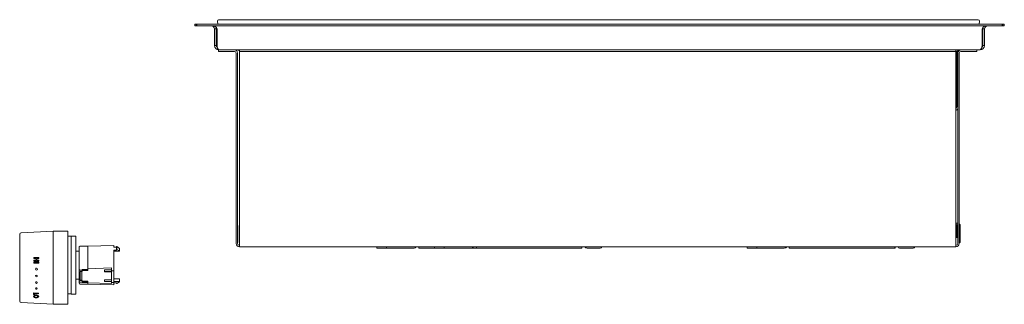
# Model space of a CAD drawing. Units: inches. Extents: x -26.4 to 65.8, y 1.8 to 37.7.
# Drawn here: x 40.1 to 65.8, y 1.9 to 9.3 of the extents above; entities that cross this region are included whole.
import ezdxf

# ---------------------------------------------------------------- set-up
doc = ezdxf.new("R2010")
doc.units = ezdxf.units.IN
doc.header["$MEASUREMENT"] = 0
doc.layers.add('Layer 1', color=7, linetype='Continuous')

msp = doc.modelspace()

# ---------------------------------------------------------------- linework, layer by layer
at = {"layer": 'Layer 1', "color": 7, "lineweight": 9, "true_color": 0xffffff}
for points in [[(45.302, 9.262), (65.108, 9.262)], [(44.683, 9.147), (44.683, 9.099)], [(44.683, 9.147), (65.537, 9.147)], [(44.72, 9.147), (44.72, 9.099)], [(44.72, 9.099), (44.735, 9.099)], [(44.735, 9.147), (44.735, 9.099)], [(44.933, 9.099), (65.537, 9.099)], [(45.195, 9.027), (45.195, 8.594)], [(45.242, 9.027), (45.195, 9.027)], [(45.242, 9.027), (45.242, 8.594)], [(45.262, 8.594), (45.262, 9.027)], [(45.262, 9.027), (45.262, 9.027)], [(45.262, 9.027), (45.262, 9.027)], [(45.28, 9.147), (45.273, 9.228)], [(65.137, 9.228), (65.13, 9.147)], [(65.208, 9.027), (65.208, 8.594)], [(65.208, 9.027), (65.208, 9.027)], [(65.227, 9.027), (65.274, 9.027)], [(65.227, 8.594), (65.227, 9.027)], [(65.274, 8.594), (65.274, 9.027)], [(65.734, 9.147), (65.749, 9.147)], [(65.734, 9.099), (65.734, 9.147)], [(65.749, 9.099), (65.734, 9.099)], [(65.749, 9.147), (65.749, 9.099)], [(65.787, 9.099), (65.787, 9.147)], [(45.242, 8.594), (45.195, 8.594)], [(45.262, 8.594), (45.262, 8.594)], [(45.299, 8.474), (45.299, 8.437)], [(45.299, 8.474), (45.315, 8.474)], [(45.315, 8.474), (45.334, 8.474)], [(45.334, 8.474), (45.845, 8.474)], [(45.847, 8.469), (45.815, 8.474)], [(64.527, 8.474), (45.845, 8.474)], [(45.845, 8.437), (45.845, 8.474)], [(64.527, 8.474), (65.135, 8.474)], [(64.527, 8.474), (64.527, 8.437)], [(65.074, 8.437), (65.074, 8.474)], [(65.155, 8.474), (65.135, 8.474)], [(65.208, 8.594), (65.208, 8.594)], [(65.208, 8.594), (65.208, 8.594)], [(65.227, 8.594), (65.274, 8.594)], [(45.716, 8.437), (45.299, 8.437)], [(45.762, 3.435), (45.762, 8.391)], [(45.799, 8.391), (45.799, 3.435)], [(64.527, 8.437), (45.845, 8.437)], [(45.845, 3.435), (45.845, 8.391)], [(64.527, 3.435), (64.527, 8.391)], [(64.533, 8.402), (64.533, 7.005)], [(64.533, 8.402), (64.534, 8.402)], [(64.551, 7.005), (64.551, 8.402)], [(64.551, 8.402), (64.574, 8.402)], [(64.574, 3.435), (64.574, 8.391)], [(64.61, 3.435), (64.61, 8.391)], [(64.656, 8.437), (65.074, 8.437)], [(64.534, 7.005), (64.533, 7.005)], [(64.534, 7.005), (64.534, 7.005)], [(64.551, 7.005), (64.574, 7.005)], [(45.842, 3.884), (45.842, 3.716)], [(64.527, 3.966), (64.534, 3.966)], [(64.534, 3.966), (64.556, 3.966)], [(64.534, 3.884), (64.534, 3.591)], [(64.556, 3.884), (64.556, 3.591)], [(64.617, 3.884), (64.617, 3.716)], [(64.64, 3.884), (64.64, 3.716)], [(40.117, 3.677), (40.117, 3.674)], [(40.117, 2.874), (40.117, 3.674)], [(40.155, 3.717), (40.992, 3.76)], [(40.992, 3.76), (40.992, 3.752)], [(40.992, 3.76), (41.373, 3.753)], [(40.992, 3.752), (40.992, 3.76)], [(40.992, 3.752), (40.992, 1.853)], [(40.992, 1.853), (40.992, 3.752)], [(41.373, 3.753), (41.373, 3.745)], [(41.373, 1.86), (41.373, 3.745)], [(41.455, 3.626), (41.373, 3.624)], [(41.455, 3.626), (41.455, 2.122)], [(41.462, 3.624), (41.462, 2.119)], [(41.58, 3.624), (41.462, 3.624)], [(41.58, 3.624), (41.58, 2.119)], [(45.842, 3.466), (45.842, 3.716)], [(45.842, 3.716), (45.845, 3.716)], [(64.617, 3.716), (64.61, 3.716)], [(64.64, 3.716), (64.617, 3.716)], [(64.617, 3.716), (64.617, 3.466)], [(64.64, 3.716), (64.64, 3.466)], [(41.462, 3.377), (41.455, 3.377)], [(41.665, 3.347), (41.665, 2.755)], [(41.676, 3.36), (41.667, 3.347)], [(41.684, 3.366), (41.681, 3.363)], [(41.89, 3.366), (41.684, 3.366)], [(42.573, 3.384), (41.89, 3.367)], [(41.89, 3.367), (41.89, 2.777)], [(42.573, 3.337), (42.573, 3.384)], [(42.573, 3.337), (42.64, 3.338)], [(42.651, 3.355), (42.64, 3.355)], [(42.64, 3.355), (42.64, 3.28)], [(42.651, 3.355), (42.716, 3.31)], [(42.651, 3.28), (42.651, 3.355)], [(45.845, 3.466), (45.842, 3.466)], [(45.845, 3.352), (64.527, 3.352)], [(49.431, 3.316), (49.431, 3.352)], [(49.681, 3.352), (49.681, 3.316)], [(50.526, 3.316), (50.526, 3.352)], [(50.931, 3.316), (50.931, 3.352)], [(51.181, 3.352), (51.181, 3.316)], [(52.026, 3.316), (52.026, 3.352)], [(54.776, 3.352), (54.776, 3.316)], [(59.087, 3.316), (59.087, 3.352)], [(59.337, 3.352), (59.337, 3.316)], [(60.181, 3.316), (60.181, 3.352)], [(62.931, 3.352), (62.931, 3.316)], [(62.941, 3.352), (62.941, 3.316)], [(64.527, 3.591), (64.534, 3.591)], [(64.534, 3.591), (64.556, 3.591)], [(64.617, 3.466), (64.61, 3.466)], [(64.64, 3.466), (64.617, 3.466)], [(41.455, 3.206), (41.462, 3.206)], [(41.665, 3.238), (41.58, 3.238)], [(42.64, 3.266), (42.573, 3.265)], [(42.573, 2.726), (42.573, 3.265)], [(42.573, 3.234), (42.713, 3.235)], [(42.64, 3.28), (42.64, 3.266)], [(42.64, 3.28), (42.651, 3.28)], [(42.716, 3.242), (42.651, 3.28)], [(42.716, 3.242), (42.713, 3.235)], [(42.716, 3.31), (42.716, 3.242)], [(49.431, 3.316), (49.681, 3.316)], [(49.681, 3.316), (50.385, 3.316)], [(50.526, 3.316), (50.931, 3.316)], [(50.931, 3.316), (51.181, 3.316)], [(51.181, 3.316), (51.885, 3.316)], [(51.885, 3.316), (52.026, 3.316)], [(52.026, 3.316), (54.776, 3.316)], [(55.247, 3.316), (54.916, 3.316)], [(59.087, 3.316), (59.337, 3.316)], [(59.337, 3.316), (60.041, 3.316)], [(60.181, 3.316), (62.931, 3.316)], [(62.931, 3.316), (62.941, 3.316)], [(63.401, 3.316), (63.072, 3.316)], [(40.117, 1.938), (40.117, 2.874)], [(40.485, 2.926), (40.487, 2.951)], [(40.487, 2.926), (40.485, 2.926)], [(40.616, 2.926), (40.485, 2.926)], [(40.487, 3.072), (40.617, 3.072)], [(40.487, 3.047), (40.487, 3.072)], [(40.487, 3.047), (40.487, 3.047)], [(40.544, 3.047), (40.487, 3.047)], [(40.544, 3.047), (40.487, 3.047)], [(40.544, 3.003), (40.487, 3.003)], [(40.487, 3.003), (40.487, 2.978)], [(40.487, 2.978), (40.487, 2.978)], [(40.616, 2.978), (40.487, 2.978)], [(40.616, 2.978), (40.487, 2.978)], [(40.487, 2.951), (40.616, 2.949)], [(40.616, 2.926), (40.487, 2.926)], [(40.544, 3.003), (40.544, 3.047)], [(40.567, 3.047), (40.567, 3.047)], [(40.567, 3.047), (40.567, 3.003)], [(40.616, 3.047), (40.567, 3.047)], [(40.617, 3.047), (40.567, 3.047)], [(40.567, 3.047), (40.567, 3.003)], [(40.567, 3.003), (40.616, 3.003)], [(40.617, 3.072), (40.616, 3.047)], [(40.617, 3.047), (40.616, 3.047)], [(40.616, 3.003), (40.616, 3.003)], [(40.616, 3.003), (40.616, 2.978)], [(40.616, 3.003), (40.616, 2.978)], [(40.616, 2.978), (40.616, 2.978)], [(40.616, 2.949), (40.616, 2.949)], [(40.616, 2.949), (40.616, 2.926)], [(40.616, 2.949), (40.616, 2.926)], [(40.616, 2.926), (40.616, 2.926)], [(40.617, 3.072), (40.617, 3.072)], [(40.617, 3.072), (40.617, 3.047)], [(41.665, 2.755), (41.665, 2.444)], [(41.684, 2.745), (41.665, 2.755)], [(41.684, 2.745), (41.744, 2.745)], [(41.697, 2.705), (41.697, 2.469)], [(41.744, 2.705), (41.697, 2.705)], [(41.74, 2.705), (41.74, 2.469)], [(41.744, 2.76), (41.744, 2.745)], [(41.744, 2.76), (41.89, 2.76)], [(41.744, 2.745), (41.744, 2.705)], [(41.89, 2.733), (41.744, 2.733)], [(41.89, 2.777), (42.508, 2.801)], [(41.89, 2.76), (41.89, 2.777)], [(41.89, 2.774), (41.89, 2.777)], [(41.89, 2.733), (41.89, 2.76)], [(42.33, 2.698), (42.33, 2.747)], [(42.33, 2.747), (42.508, 2.747)], [(42.508, 2.703), (42.33, 2.706)], [(42.508, 2.698), (42.33, 2.698)], [(42.508, 2.801), (42.508, 2.723)], [(42.573, 2.726), (42.508, 2.723)], [(42.508, 2.422), (42.508, 2.723)], [(42.573, 2.726), (42.573, 2.419)], [(41.462, 2.537), (41.455, 2.537)], [(41.455, 2.366), (41.462, 2.366)], [(41.58, 2.509), (41.665, 2.509)], [(41.665, 2.444), (41.665, 2.402)], [(41.665, 2.444), (41.684, 2.428)], [(41.672, 2.403), (41.673, 2.401)], [(41.673, 2.401), (41.684, 2.381)], [(41.744, 2.428), (41.684, 2.428)], [(41.684, 2.381), (41.89, 2.381)], [(41.697, 2.48), (41.74, 2.48)], [(41.697, 2.469), (41.744, 2.469)], [(41.744, 2.469), (41.744, 2.428)], [(41.744, 2.459), (41.89, 2.459)], [(41.89, 2.437), (41.744, 2.437)], [(41.744, 2.428), (41.744, 2.422)], [(41.89, 2.422), (41.744, 2.422)], [(41.89, 2.427), (41.89, 2.459)], [(41.89, 2.427), (41.89, 2.422)], [(41.89, 2.415), (41.89, 2.422)], [(41.89, 2.415), (41.89, 2.416)], [(42.508, 2.391), (41.89, 2.415)], [(41.89, 2.415), (41.89, 2.38)], [(41.89, 2.38), (42.573, 2.363)], [(42.33, 2.445), (42.33, 2.492)], [(42.33, 2.492), (42.508, 2.492)], [(42.508, 2.449), (42.33, 2.452)], [(42.508, 2.445), (42.33, 2.445)], [(42.508, 2.422), (42.573, 2.419)], [(42.508, 2.422), (42.508, 2.391)], [(42.573, 2.513), (42.713, 2.512)], [(42.713, 2.445), (42.573, 2.448)], [(42.573, 2.363), (42.573, 2.419)], [(42.573, 2.41), (42.64, 2.409)], [(42.64, 2.392), (42.64, 2.409)], [(42.64, 2.392), (42.651, 2.392)], [(42.651, 2.392), (42.716, 2.438)], [(42.713, 2.512), (42.716, 2.505)], [(42.716, 2.438), (42.713, 2.445)], [(42.716, 2.438), (42.716, 2.505)], [(40.48, 2.109), (40.48, 2.149)], [(40.48, 2.149), (40.48, 2.149)], [(40.48, 2.149), (40.61, 2.144)], [(40.48, 2.149), (40.61, 2.144)], [(40.503, 2.108), (40.48, 2.109)], [(40.501, 2.06), (40.501, 2.059)], [(40.503, 2.131), (40.503, 2.108)], [(40.61, 2.127), (40.503, 2.131)], [(40.503, 2.131), (40.503, 2.109)], [(40.503, 2.109), (40.503, 2.108)], [(40.576, 2.263), (40.576, 2.262)], [(40.61, 2.144), (40.61, 2.127)], [(40.61, 2.144), (40.61, 2.144)], [(40.61, 2.144), (40.61, 2.127)], [(40.61, 2.127), (40.61, 2.127)], [(41.373, 2.123), (41.455, 2.122)], [(41.462, 2.119), (41.58, 2.119)], [(40.155, 1.898), (40.992, 1.853)], [(40.992, 1.853), (41.373, 1.86)]]:
    msp.add_lwpolyline(points, dxfattribs=at)
for points in [[(45.273, 9.228), (45.273, 9.247), (45.283, 9.259), (45.302, 9.262)], [(65.108, 9.262), (65.126, 9.259), (65.137, 9.247), (65.137, 9.228)], [(44.683, 9.099), (44.695, 9.099), (44.708, 9.099), (44.72, 9.099)], [(44.735, 9.099), (44.801, 9.099), (44.867, 9.099), (44.933, 9.099)], [(45.195, 9.027), (45.19, 9.068), (45.165, 9.094), (45.123, 9.099)], [(45.262, 9.027), (45.248, 9.08), (45.192, 9.096), (45.141, 9.099)], [(45.233, 9.072), (45.24, 9.058), (45.243, 9.043), (45.242, 9.027)], [(65.208, 9.027), (65.222, 9.08), (65.278, 9.096), (65.328, 9.099)], [(65.227, 9.027), (65.227, 9.042), (65.23, 9.057), (65.235, 9.072)], [(65.274, 9.027), (65.279, 9.068), (65.305, 9.094), (65.347, 9.099)], [(65.537, 9.147), (65.603, 9.147), (65.668, 9.147), (65.734, 9.147)], [(65.537, 9.099), (65.603, 9.099), (65.668, 9.099), (65.734, 9.099)], [(65.749, 9.147), (65.762, 9.147), (65.774, 9.147), (65.787, 9.147)], [(65.749, 9.099), (65.762, 9.099), (65.774, 9.099), (65.787, 9.099)], [(45.315, 8.474), (45.249, 8.478), (45.197, 8.527), (45.195, 8.594)], [(45.27, 8.54), (45.252, 8.552), (45.242, 8.571), (45.242, 8.594)], [(45.334, 8.474), (45.281, 8.486), (45.261, 8.543), (45.262, 8.594)], [(45.716, 8.474), (45.763, 8.471), (45.796, 8.438), (45.799, 8.391)], [(45.845, 8.455), (45.833, 8.465), (45.816, 8.472), (45.799, 8.474)], [(64.534, 8.402), (64.546, 8.456), (64.604, 8.47), (64.655, 8.474)], [(64.656, 8.474), (64.61, 8.471), (64.576, 8.438), (64.574, 8.391)], [(65.135, 8.474), (65.188, 8.486), (65.209, 8.543), (65.208, 8.594)], [(65.155, 8.474), (65.221, 8.478), (65.272, 8.527), (65.274, 8.594)], [(65.227, 8.594), (65.226, 8.572), (65.217, 8.553), (65.199, 8.54)], [(45.762, 8.391), (45.758, 8.417), (45.742, 8.433), (45.716, 8.437)], [(45.845, 8.391), (45.845, 8.406), (45.845, 8.422), (45.845, 8.437)], [(64.527, 8.391), (64.527, 8.406), (64.527, 8.422), (64.527, 8.437)], [(64.551, 8.402), (64.552, 8.417), (64.555, 8.431), (64.559, 8.445)], [(64.61, 8.391), (64.614, 8.417), (64.63, 8.433), (64.656, 8.437)], [(64.551, 7.005), (64.55, 6.984), (64.541, 6.965), (64.526, 6.952)], [(64.527, 6.963), (64.531, 6.977), (64.534, 6.991), (64.534, 7.005)], [(64.527, 6.898), (64.546, 6.906), (64.562, 6.918), (64.574, 6.934)], [(45.842, 3.884), (45.843, 3.891), (45.844, 3.898), (45.845, 3.905)], [(64.534, 3.966), (64.548, 3.966), (64.562, 3.963), (64.574, 3.956)], [(64.534, 3.884), (64.534, 3.911), (64.534, 3.939), (64.534, 3.966)], [(64.574, 3.906), (64.565, 3.92), (64.551, 3.928), (64.534, 3.93)], [(64.556, 3.966), (64.562, 3.965), (64.568, 3.965), (64.574, 3.965)], [(64.556, 3.963), (64.556, 3.964), (64.556, 3.965), (64.556, 3.966)], [(64.556, 3.884), (64.556, 3.897), (64.556, 3.91), (64.556, 3.923)], [(64.61, 3.947), (64.629, 3.931), (64.639, 3.909), (64.64, 3.884)], [(64.61, 3.915), (64.615, 3.905), (64.617, 3.895), (64.617, 3.884)], [(40.155, 3.717), (40.134, 3.711), (40.122, 3.698), (40.117, 3.677)], [(45.845, 3.352), (45.799, 3.356), (45.765, 3.389), (45.762, 3.435)], [(45.845, 3.39), (45.818, 3.392), (45.801, 3.409), (45.799, 3.435)], [(45.845, 3.352), (45.845, 3.38), (45.845, 3.408), (45.845, 3.435)], [(50.385, 3.316), (50.414, 3.316), (50.438, 3.329), (50.455, 3.352)], [(51.885, 3.316), (51.914, 3.316), (51.938, 3.329), (51.955, 3.352)], [(54.916, 3.316), (54.888, 3.317), (54.864, 3.33), (54.847, 3.352)], [(55.292, 3.352), (55.285, 3.331), (55.269, 3.318), (55.247, 3.316)], [(60.041, 3.316), (60.069, 3.317), (60.093, 3.33), (60.11, 3.352)], [(60.051, 3.316), (60.079, 3.317), (60.103, 3.33), (60.12, 3.352)], [(63.072, 3.316), (63.043, 3.316), (63.019, 3.329), (63.002, 3.352)], [(63.447, 3.352), (63.44, 3.33), (63.423, 3.317), (63.401, 3.316)], [(63.456, 3.352), (63.45, 3.33), (63.433, 3.317), (63.41, 3.316)], [(64.574, 3.435), (64.571, 3.409), (64.554, 3.392), (64.527, 3.39)], [(64.527, 3.352), (64.574, 3.356), (64.608, 3.388), (64.61, 3.435)], [(64.527, 3.352), (64.527, 3.38), (64.527, 3.408), (64.527, 3.435)], [(40.528, 2.59), (40.53, 2.603), (40.539, 2.612), (40.553, 2.613)], [(40.528, 2.59), (40.531, 2.603), (40.539, 2.612), (40.553, 2.613)], [(40.553, 2.566), (40.54, 2.568), (40.531, 2.576), (40.528, 2.59)], [(40.53, 2.77), (40.532, 2.784), (40.541, 2.793), (40.555, 2.795)], [(40.555, 2.745), (40.541, 2.747), (40.532, 2.756), (40.53, 2.77)], [(40.534, 2.783), (40.538, 2.79), (40.546, 2.795), (40.555, 2.795)], [(40.553, 2.613), (40.567, 2.611), (40.576, 2.603), (40.577, 2.59)], [(40.553, 2.613), (40.567, 2.612), (40.576, 2.603), (40.577, 2.59)], [(40.577, 2.59), (40.576, 2.575), (40.568, 2.567), (40.553, 2.566)], [(40.555, 2.795), (40.569, 2.793), (40.577, 2.784), (40.578, 2.77)], [(40.555, 2.795), (40.569, 2.793), (40.577, 2.784), (40.578, 2.77)], [(40.578, 2.77), (40.578, 2.756), (40.569, 2.747), (40.555, 2.745)], [(40.578, 2.77), (40.579, 2.767), (40.578, 2.764), (40.577, 2.76)], [(40.577, 2.59), (40.577, 2.588), (40.577, 2.587), (40.577, 2.585)], [(40.528, 2.419), (40.529, 2.432), (40.538, 2.44), (40.552, 2.441)], [(40.528, 2.42), (40.53, 2.433), (40.539, 2.44), (40.552, 2.441)], [(40.552, 2.397), (40.539, 2.398), (40.53, 2.406), (40.528, 2.419)], [(40.552, 2.441), (40.566, 2.439), (40.575, 2.431), (40.577, 2.417)], [(40.552, 2.441), (40.565, 2.439), (40.574, 2.431), (40.577, 2.419)], [(40.577, 2.417), (40.574, 2.405), (40.565, 2.398), (40.552, 2.397)], [(40.577, 2.419), (40.578, 2.417), (40.577, 2.416), (40.576, 2.415)], [(40.477, 2.06), (40.478, 2.073), (40.485, 2.083), (40.497, 2.088)], [(40.477, 2.06), (40.478, 2.072), (40.485, 2.082), (40.497, 2.088)], [(40.497, 2.033), (40.485, 2.038), (40.477, 2.048), (40.477, 2.06)], [(40.497, 2.088), (40.511, 2.096), (40.528, 2.1), (40.545, 2.099)], [(40.497, 2.088), (40.512, 2.095), (40.528, 2.099), (40.545, 2.098)], [(40.501, 2.059), (40.502, 2.066), (40.505, 2.071), (40.51, 2.074)], [(40.501, 2.059), (40.502, 2.051), (40.506, 2.045), (40.513, 2.042)], [(40.513, 2.041), (40.506, 2.045), (40.502, 2.051), (40.501, 2.059)], [(40.51, 2.074), (40.518, 2.08), (40.531, 2.083), (40.544, 2.083)], [(40.527, 2.265), (40.529, 2.277), (40.538, 2.283), (40.551, 2.284)], [(40.527, 2.265), (40.53, 2.276), (40.538, 2.283), (40.551, 2.283)], [(40.551, 2.244), (40.538, 2.245), (40.529, 2.252), (40.527, 2.265)], [(40.544, 2.083), (40.555, 2.082), (40.566, 2.078), (40.576, 2.073)], [(40.545, 2.099), (40.556, 2.098), (40.568, 2.095), (40.578, 2.091)], [(40.545, 2.098), (40.557, 2.097), (40.568, 2.095), (40.578, 2.091)], [(40.551, 2.284), (40.563, 2.283), (40.573, 2.275), (40.576, 2.263)], [(40.551, 2.283), (40.564, 2.282), (40.573, 2.275), (40.576, 2.262)], [(40.576, 2.262), (40.572, 2.25), (40.563, 2.243), (40.551, 2.244)], [(40.576, 2.073), (40.583, 2.07), (40.588, 2.063), (40.588, 2.055)], [(40.576, 2.04), (40.583, 2.042), (40.588, 2.048), (40.588, 2.056)], [(40.588, 2.055), (40.587, 2.047), (40.583, 2.041), (40.576, 2.038)], [(40.578, 2.091), (40.588, 2.087), (40.596, 2.081), (40.603, 2.074)], [(40.578, 2.091), (40.588, 2.089), (40.597, 2.083), (40.603, 2.076)], [(40.603, 2.076), (40.608, 2.069), (40.612, 2.063), (40.613, 2.055)], [(40.603, 2.074), (40.609, 2.069), (40.613, 2.062), (40.613, 2.053)], [(40.117, 1.938), (40.117, 1.918), (40.133, 1.9), (40.155, 1.898)], [(40.544, 2.02), (40.527, 2.02), (40.511, 2.024), (40.497, 2.033)], [(40.513, 2.042), (40.522, 2.037), (40.533, 2.034), (40.544, 2.034)], [(40.544, 2.033), (40.533, 2.033), (40.523, 2.036), (40.513, 2.041)], [(40.544, 2.034), (40.555, 2.033), (40.566, 2.035), (40.576, 2.04)], [(40.576, 2.038), (40.566, 2.034), (40.555, 2.032), (40.544, 2.033)], [(40.592, 2.028), (40.578, 2.021), (40.561, 2.018), (40.544, 2.02)], [(40.613, 2.053), (40.611, 2.042), (40.604, 2.033), (40.592, 2.028)]]:
    msp.add_open_spline(points, degree=3, dxfattribs=at)

doc.saveas('drawing.dxf')
